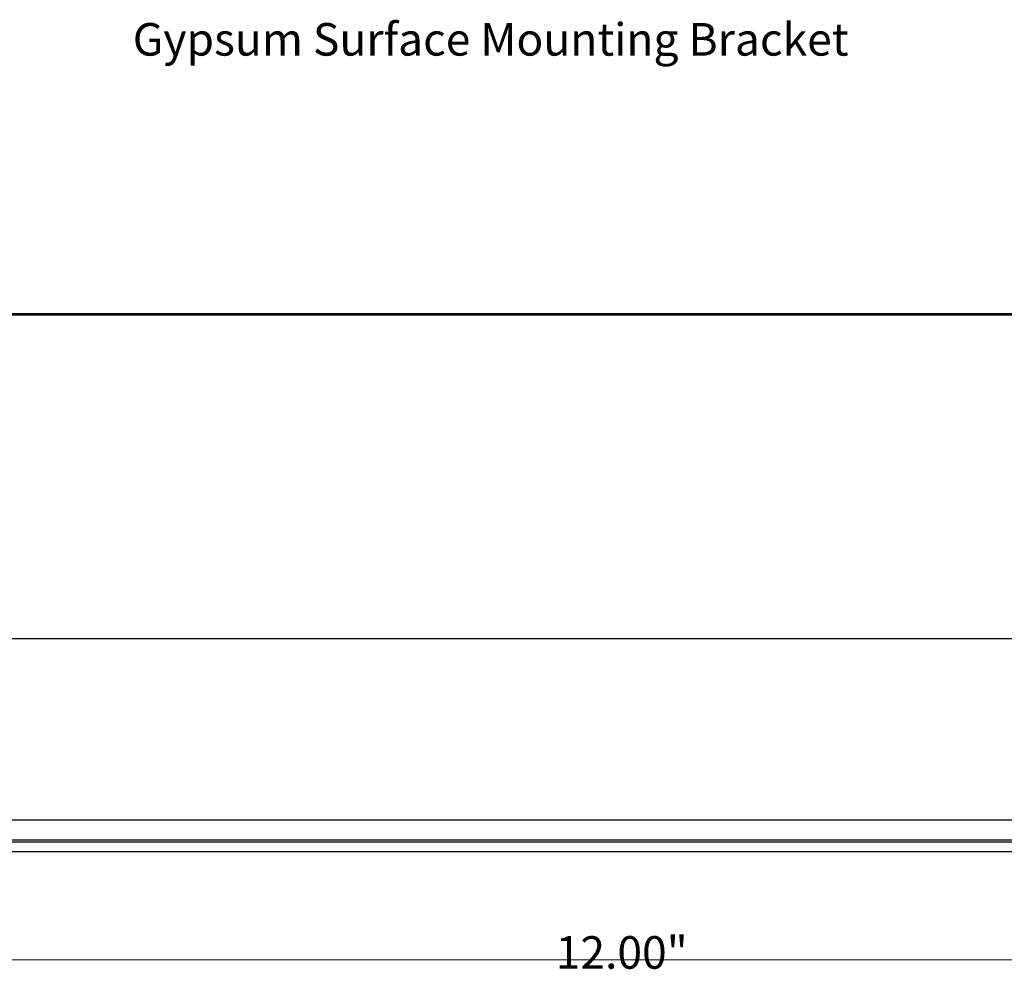
# Model space of a CAD drawing. Units: inches. Extents: x 38.9 to 73.9, y 1.1 to 34.8.
# Drawn here: x 56.3 to 59.3, y 24.6 to 27.5 of the extents above; entities that cross this region are included whole.
import ezdxf

# ---------------------------------------------------------------- set-up
doc = ezdxf.new("R2010")
doc.units = ezdxf.units.IN
doc.header["$MEASUREMENT"] = 0
for name, color, linetype, lineweight in [('description', 7, 'Continuous', 0), ('dimensions', 7, 'Continuous', 0), ('line art', 7, 'Continuous', 0)]:
    doc.layers.add(name, color=color, linetype=linetype, lineweight=lineweight)

# ---------------------------------------------------------------- blocks, each defined once
blk = doc.blocks.new('Block_9')
at = {"layer": 'line art', "color": 7, "lineweight": 25}
for p, q in [((52.1556, 25.6398), (64.1556, 25.6398)), ((52.1556, 25.0918), (64.1556, 25.0918)), ((52.1556, 25.0318), (64.1556, 25.0318)), ((52.1556, 25.0254), (64.1556, 25.0254)), ((52.1556, 24.9968), (64.1556, 24.9968))]:
    blk.add_line(p, q, dxfattribs=at)
blk = doc.blocks.new('Block_71')
at = {"layer": 'dimensions', "color": 7, "lineweight": 20}
blk.add_line((51.8954, 24.6697), (64.174, 24.6697), dxfattribs=at)
at = {"layer": 'dimensions', "insert": (57.9419, 24.6426), "char_height": 0.2, "attachment_point": 7}
blk.add_mtext('\\C7;\\FFuturaLight|b0|i0|c1;\\H0.098333;\\W1.000000;12.00"', dxfattribs=at)

msp = doc.modelspace()

# ---------------------------------------------------------------- linework, layer by layer
at = {"layer": 'description', "color": 253, "lineweight": 35}
for p, q in [((38.9781, 26.6202), (73.8589, 26.6202)), ((38.9781, 26.6167), (73.8589, 26.6167))]:
    msp.add_line(p, q, dxfattribs=at)

# ---------------------------------------------------------------- block references
at = {"layer": 'dimensions'}
msp.add_blockref('Block_71', (0, 0), dxfattribs=at)
at = {"layer": 'line art'}
msp.add_blockref('Block_9', (0, 0), dxfattribs=at)

# ---------------------------------------------------------------- texts
at = {"layer": 'description', "insert": (56.6649, 27.3993), "char_height": 0.2, "attachment_point": 7}
msp.add_mtext('\\C7;\\FFutura Book|b0|i0|c1;\\H0.098333;\\W1.000030;Gypsum Surface Mounting Bracket', dxfattribs=at)

doc.saveas('drawing.dxf')
